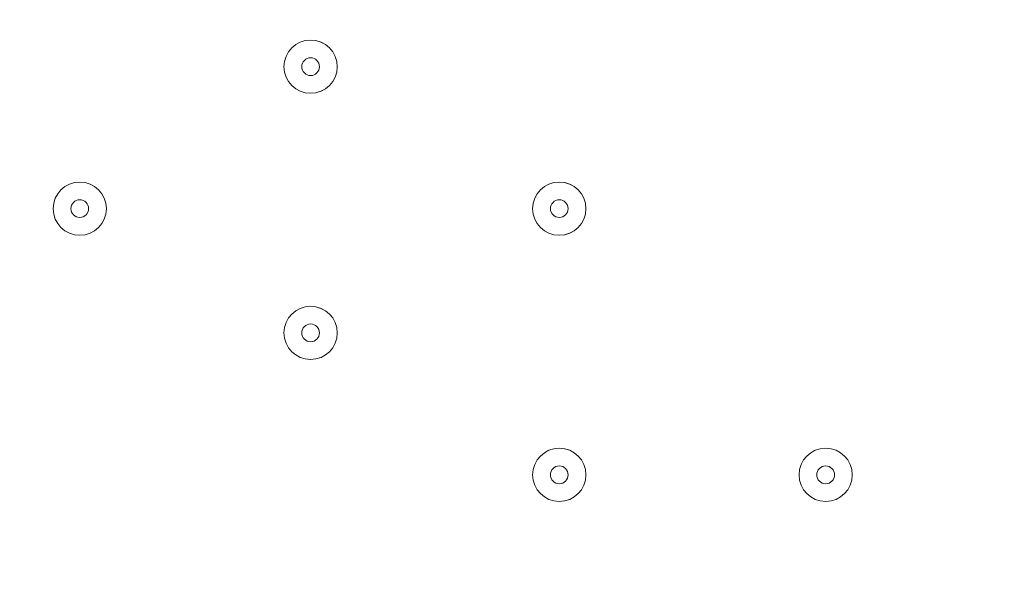
# Model space of a CAD drawing. Units: millimetres. Extents: x -3464 to 11027, y -10878 to 1863.
# Drawn here: x 3936 to 4112, y -7186 to -7086 of the extents above; entities that cross this region are included whole.
import ezdxf

# ---------------------------------------------------------------- set-up
doc = ezdxf.new("R2010")
doc.units = ezdxf.units.MM
doc.header["$MEASUREMENT"] = 0
doc.layers.add('Work Layer', color=7, linetype='Continuous', lineweight=0)

msp = doc.modelspace()

# ---------------------------------------------------------------- linework, layer by layer
at = {"layer": 'Work Layer', "color": 1, "lineweight": 9}
msp.add_open_spline([(10224.38, -6696.7), (10224.38, -6144.42), (9776.66, -5696.7), (9224.37, -5696.7), (9224.37, -5696.7), (8633.55, -5696.7), (8633.55, -5696.7), (8358.9, -5389.93), (7959.99, -5196.72), (7515.81, -5196.72), (7515.81, -5196.72), (6384.72, -5196.72), (6384.72, -5196.72), (6291.61, -5142.39), (6191.86, -5098.42), (6087.42, -5064.91), (6159.73, -4886.3), (6197.09, -4695.22), (6197.09, -4502.03), (6197.09, -4502.03), (6197.09, -4421.49), (6197.09, -4421.49), (6197.09, -4182.33), (6140.85, -3956.42), (6041.3, -3755.79), (6044.55, -3712.82), (6046.75, -3669.56), (6046.75, -3625.75), (6046.75, -3625.75), (6046.75, -861.36), (6046.75, -861.36), (6046.75, 77.53), (5285.62, 838.64), (4346.73, 838.64), (4346.73, 838.64), (4046.73, 838.64), (4046.73, 838.64), (3107.84, 838.64), (2346.73, 77.53), (2346.73, -861.36), (2346.73, -861.36), (2346.73, -2354.11), (2346.73, -2354.11), (2289.11, -2347.86), (2230.74, -2344.2), (2171.48, -2344.2), (2075.66, -2344.2), (1981.88, -2352.87), (1890.5, -2368.62), (1799.11, -2352.87), (1705.33, -2344.2), (1609.51, -2344.2), (1108.09, -2344.2), (658.52, -2569.3), (355.65, -2923.44), (355.65, -2923.44), (197.96, -2923.44), (197.96, -2923.44), (-221.62, -2923.44), (-600.75, -3095.9), (-872.99, -3373.56), (-1500.54, -3607.27), (-1948.8, -4212.36), (-1948.8, -4920.33), (-1948.8, -5452.92), (-1694.93, -5927.03), (-1302.04, -6228.82), (-1302.04, -6228.82), (-1302.04, -6349.07), (-1302.04, -6349.07), (-1302.04, -6624.91), (-1227.25, -6883.14), (-1097.35, -7105.19), (-1097.35, -7105.19), (-1097.35, -7370.03), (-1097.35, -7370.03), (-1097.35, -7814.22), (-904.14, -8213.13), (-597.36, -8487.78), (-597.36, -8487.78), (-597.36, -9078.6), (-597.36, -9078.6), (-597.36, -9630.88), (-149.64, -10078.61), (402.65, -10078.61), (402.65, -10078.61), (402.65, -10078.61), (402.65, -10078.61), (402.65, -10078.61), (402.65, -10078.61), (402.65, -10078.61), (402.65, -10078.61), (995.62, -10078.61), (995.62, -10078.61), (995.62, -10078.61), (995.62, -10078.61), (995.62, -10078.61), (1547.91, -10078.6), (1995.62, -9630.88), (1995.62, -9078.6), (1995.62, -9078.6), (1995.62, -8487.78), (1995.62, -8487.78), (2077.96, -8414.06), (2151.92, -8331.3), (2216.34, -8241.19), (2340.95, -8378.76), (2490.1, -8493.7), (2657.78, -8577.61), (2882.27, -8793.19), (3173.63, -8939.41), (3497.66, -8982.4), (3830.16, -9534.04), (4434.91, -9903.05), (5125.96, -9903.05), (5894.63, -9903.05), (6556.2, -9446.32), (6855.38, -8789.68), (6855.38, -8789.68), (7515.81, -8789.68), (7515.81, -8789.68), (7959.99, -8789.68), (8358.9, -8596.47), (8633.55, -8289.69), (8633.55, -8289.69), (9224.37, -8289.69), (9224.37, -8289.69), (9776.66, -8289.69), (10224.38, -7841.97), (10224.38, -7289.68), (10224.38, -7289.68), (10224.38, -7289.68), (10224.38, -7289.68), (10224.38, -7289.68), (10224.38, -6696.71), (10224.38, -6696.71), (10224.38, -6696.71), (10224.38, -6696.7), (10224.38, -6696.7), (10224.38, -6696.7), (10224.38, -6696.7), (10224.38, -6696.7)], degree=3, knots=[0, 0, 0, 0, 1, 1, 1, 2, 2, 2, 3, 3, 3, 4, 4, 4, 5, 5, 5, 6, 6, 6, 7, 7, 7, 8, 8, 8, 9, 9, 9, 10, 10, 10, 11, 11, 11, 12, 12, 12, 13, 13, 13, 14, 14, 14, 15, 15, 15, 16, 16, 16, 17, 17, 17, 18, 18, 18, 19, 19, 19, 20, 20, 20, 21, 21, 21, 22, 22, 22, 23, 23, 23, 24, 24, 24, 25, 25, 25, 26, 26, 26, 27, 27, 27, 28, 28, 28, 29, 29, 29, 30, 30, 30, 31, 31, 31, 32, 32, 32, 33, 33, 33, 34, 34, 34, 35, 35, 35, 36, 36, 36, 37, 37, 37, 38, 38, 38, 39, 39, 39, 40, 40, 40, 41, 41, 41, 42, 42, 42, 43, 43, 43, 44, 44, 44, 45, 45, 45, 46, 46, 46, 47, 47, 47, 47], dxfattribs=at)
at = {"layer": 'Work Layer', "color": 253, "lineweight": 9}
for points, knots in [([(5630.06, -4992.87), (5630.06, -4992.87), (5359.65, -4992.87), (5359.65, -4992.87), (5359.65, -4992.87), (3129.3, -7223.22), (3129.3, -7223.22), (3129.3, -7223.22), (3129.3, -7495.87), (3129.3, -7495.87), (3129.3, -7628.77), (3147.03, -7757.42), (3179.55, -7880.08), (3179.55, -7880.08), (3234.53, -7825.1), (3234.53, -7825.1), (3318.85, -6917.87), (4040.77, -6195.94), (4948.01, -6111.63), (4948.01, -6111.63), (6016.08, -5043.56), (6016.08, -5043.56), (5892.89, -5010.73), (5763.6, -4992.87), (5630.06, -4992.87)], [0, 0, 0, 0, 1, 1, 1, 2, 2, 2, 3, 3, 3, 4, 4, 4, 5, 5, 5, 6, 6, 6, 7, 7, 7, 8, 8, 8, 8]), ([(3497.52, -8982.48), (3325.13, -8696.47), (3225.96, -8361.35), (3225.96, -8003.06), (3225.96, -6953.72), (4076.62, -6103.06), (5125.96, -6103.06), (6175.3, -6103.06), (7025.96, -6953.72), (7025.96, -8003.06), (7025.96, -8283.71), (6965.11, -8550.15), (6855.88, -8789.91)], [0, 0, 0, 0, 1, 1, 1, 2, 2, 2, 3, 3, 3, 4, 4, 4, 4]), ([(4267.95, -6307.98), (4115.39, -6385.35), (3974.43, -6482.25), (3849.01, -6596.15), (3849.01, -6596.15), (6532.87, -9280.01), (6532.87, -9280.01), (6646.76, -9154.6), (6743.67, -9013.62), (6821.04, -8861.07), (6821.04, -8861.07), (4267.95, -6307.98), (4267.95, -6307.98)], [0, 0, 0, 0, 1, 1, 1, 2, 2, 2, 3, 3, 3, 4, 4, 4, 4]), ([(3531.02, -6971.05), (3434.99, -7119.16), (3358.91, -7281.31), (3306.86, -7453.99), (3306.86, -7453.99), (5675.03, -9822.16), (5675.03, -9822.16), (5847.71, -9770.11), (6009.86, -9694.03), (6157.97, -9598), (6157.97, -9598), (3531.02, -6971.05), (3531.02, -6971.05)], [0, 0, 0, 0, 1, 1, 1, 2, 2, 2, 3, 3, 3, 4, 4, 4, 4])]:
    msp.add_open_spline(points, degree=3, knots=knots, dxfattribs=at)
at = {"layer": 'Work Layer', "color": 7, "lineweight": 9}
for points in [[(3983.4, -7094.42), (3983.4, -7097.05), (3985.54, -7099.18), (3988.16, -7099.18), (3990.8, -7099.18), (3992.93, -7097.05), (3992.93, -7094.42), (3992.93, -7091.79), (3990.8, -7089.65), (3988.16, -7089.65), (3985.54, -7089.65), (3983.4, -7091.79), (3983.4, -7094.42)], [(3992.93, -7094.42), (3992.93, -7091.79), (3990.79, -7089.65), (3988.16, -7089.65), (3985.53, -7089.65), (3983.4, -7091.79), (3983.4, -7094.42), (3983.4, -7097.05), (3985.53, -7099.18), (3988.16, -7099.18), (3990.79, -7099.18), (3992.93, -7097.05), (3992.93, -7094.42)], [(3989.75, -7094.42), (3989.75, -7093.54), (3989.04, -7092.83), (3988.16, -7092.83), (3987.29, -7092.83), (3986.58, -7093.54), (3986.58, -7094.42), (3986.58, -7095.29), (3987.29, -7096), (3988.16, -7096), (3989.04, -7096), (3989.75, -7095.29), (3989.75, -7094.42)], [(3942.13, -7119.82), (3942.13, -7122.45), (3944.26, -7124.58), (3946.89, -7124.58), (3949.52, -7124.58), (3951.65, -7122.45), (3951.65, -7119.82), (3951.65, -7117.19), (3949.52, -7115.05), (3946.89, -7115.05), (3944.26, -7115.05), (3942.13, -7117.19), (3942.13, -7119.82)], [(3951.65, -7119.82), (3951.65, -7117.19), (3949.52, -7115.05), (3946.89, -7115.05), (3944.26, -7115.05), (3942.13, -7117.19), (3942.13, -7119.82), (3942.13, -7122.45), (3944.26, -7124.58), (3946.89, -7124.58), (3949.52, -7124.58), (3951.65, -7122.45), (3951.65, -7119.82)], [(4027.85, -7119.82), (4027.85, -7122.45), (4029.99, -7124.58), (4032.62, -7124.58), (4035.25, -7124.58), (4037.38, -7122.45), (4037.38, -7119.82), (4037.38, -7117.19), (4035.25, -7115.05), (4032.62, -7115.05), (4029.99, -7115.05), (4027.85, -7117.19), (4027.85, -7119.82)], [(4037.38, -7119.82), (4037.38, -7117.19), (4035.24, -7115.05), (4032.62, -7115.05), (4029.98, -7115.05), (4027.85, -7117.19), (4027.85, -7119.82), (4027.85, -7122.45), (4029.98, -7124.58), (4032.62, -7124.58), (4035.24, -7124.58), (4037.38, -7122.45), (4037.38, -7119.82)], [(3948.48, -7119.81), (3948.48, -7118.94), (3947.77, -7118.23), (3946.89, -7118.23), (3946.01, -7118.23), (3945.3, -7118.94), (3945.3, -7119.81), (3945.3, -7120.69), (3946.01, -7121.4), (3946.89, -7121.4), (3947.77, -7121.4), (3948.48, -7120.69), (3948.48, -7119.81)], [(4034.2, -7119.81), (4034.2, -7118.94), (4033.49, -7118.23), (4032.62, -7118.23), (4031.74, -7118.23), (4031.03, -7118.94), (4031.03, -7119.81), (4031.03, -7120.69), (4031.74, -7121.4), (4032.62, -7121.4), (4033.49, -7121.4), (4034.2, -7120.69), (4034.2, -7119.81)], [(3983.4, -7142.04), (3983.4, -7144.67), (3985.54, -7146.8), (3988.16, -7146.8), (3990.8, -7146.8), (3992.93, -7144.67), (3992.93, -7142.04), (3992.93, -7139.41), (3990.8, -7137.28), (3988.16, -7137.28), (3985.54, -7137.28), (3983.4, -7139.41), (3983.4, -7142.04)], [(3992.93, -7142.04), (3992.93, -7139.41), (3990.79, -7137.28), (3988.16, -7137.28), (3985.53, -7137.28), (3983.4, -7139.41), (3983.4, -7142.04), (3983.4, -7144.67), (3985.53, -7146.8), (3988.16, -7146.8), (3990.79, -7146.8), (3992.93, -7144.67), (3992.93, -7142.04)], [(3989.75, -7142.04), (3989.75, -7141.16), (3989.04, -7140.45), (3988.16, -7140.45), (3987.29, -7140.45), (3986.58, -7141.16), (3986.58, -7142.04), (3986.58, -7142.92), (3987.29, -7143.63), (3988.16, -7143.63), (3989.04, -7143.63), (3989.75, -7142.92), (3989.75, -7142.04)], [(4027.85, -7167.44), (4027.85, -7170.07), (4029.99, -7172.2), (4032.62, -7172.2), (4035.25, -7172.2), (4037.38, -7170.07), (4037.38, -7167.44), (4037.38, -7164.81), (4035.25, -7162.68), (4032.62, -7162.68), (4029.99, -7162.68), (4027.85, -7164.81), (4027.85, -7167.44)], [(4037.38, -7167.44), (4037.38, -7164.81), (4035.24, -7162.68), (4032.62, -7162.68), (4029.98, -7162.68), (4027.85, -7164.81), (4027.85, -7167.44), (4027.85, -7170.07), (4029.98, -7172.2), (4032.62, -7172.2), (4035.24, -7172.2), (4037.38, -7170.07), (4037.38, -7167.44)], [(4075.48, -7167.44), (4075.48, -7170.07), (4077.61, -7172.2), (4080.24, -7172.2), (4082.87, -7172.2), (4085, -7170.07), (4085, -7167.44), (4085, -7164.81), (4082.87, -7162.68), (4080.24, -7162.68), (4077.61, -7162.68), (4075.48, -7164.81), (4075.48, -7167.44)], [(4085, -7167.44), (4085, -7164.81), (4082.87, -7162.68), (4080.24, -7162.68), (4077.61, -7162.68), (4075.48, -7164.81), (4075.48, -7167.44), (4075.48, -7170.07), (4077.61, -7172.2), (4080.24, -7172.2), (4082.87, -7172.2), (4085, -7170.07), (4085, -7167.44)], [(4034.2, -7167.44), (4034.2, -7166.56), (4033.49, -7165.85), (4032.62, -7165.85), (4031.74, -7165.85), (4031.03, -7166.56), (4031.03, -7167.44), (4031.03, -7168.32), (4031.74, -7169.03), (4032.62, -7169.03), (4033.49, -7169.03), (4034.2, -7168.32), (4034.2, -7167.44)], [(4081.83, -7167.44), (4081.83, -7166.56), (4081.12, -7165.85), (4080.24, -7165.85), (4079.36, -7165.85), (4078.65, -7166.56), (4078.65, -7167.44), (4078.65, -7168.32), (4079.36, -7169.03), (4080.24, -7169.03), (4081.12, -7169.03), (4081.83, -7168.32), (4081.83, -7167.44)]]:
    msp.add_open_spline(points, degree=3, knots=[0, 0, 0, 0, 1, 1, 1, 2, 2, 2, 3, 3, 3, 4, 4, 4, 4], dxfattribs=at)

doc.saveas('drawing.dxf')
